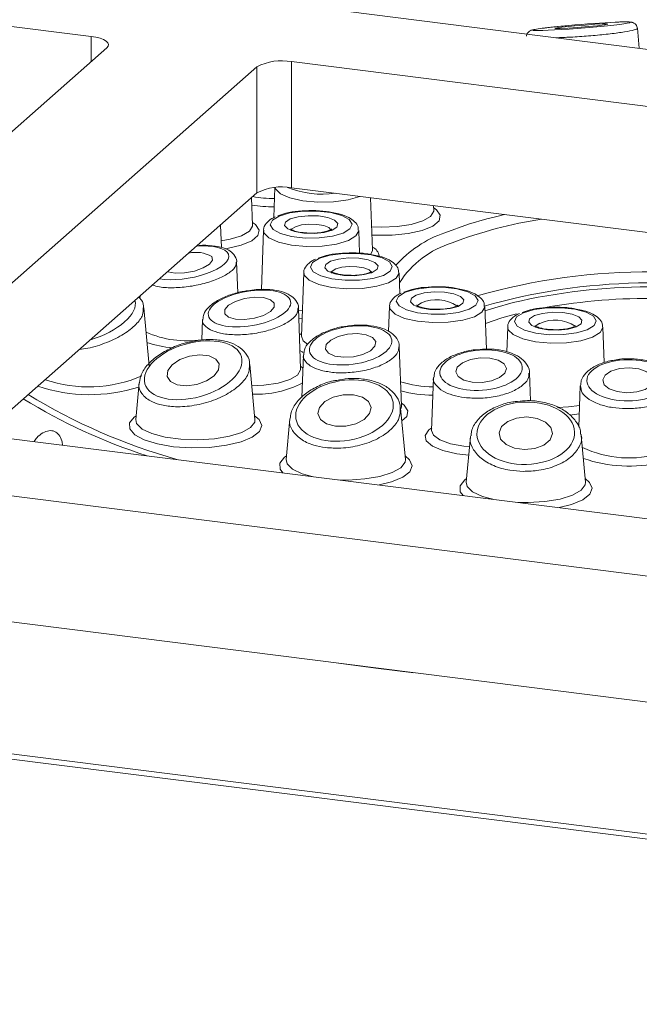
# Paper-space layout 'Blatt2' of a CAD drawing. Units: millimetres. Extents: x 5 to 415, y 5 to 292.
# Drawn here: x 342 to 346, y 130 to 136 of the extents above; entities that cross this region are included whole.
import ezdxf

# ---------------------------------------------------------------- set-up
doc = ezdxf.new("R2010")
doc.units = ezdxf.units.MM

psp = doc.layouts.new('Blatt2')

# ---------------------------------------------------------------- linework, layer by layer
at = {"color": 7, "linetype": 'Continuous', "lineweight": 15}
for p, q in [((265.9441, 141.4283), (354.3064, 130.2957)), ((354.2764, 130.332), (266.099, 141.4413)), ((342.6777, 136.3257), (337.377, 136.9935)), ((344.2784, 136.4803), (349.5791, 135.8125)), ((346.0908, 136.252), (346.0793, 136.3763)), ((340.344, 134.1104), (342.7746, 136.2541)), ((343.7101, 136.1362), (341.2794, 133.9926)), ((343.7101, 135.3505), (343.7101, 136.1362)), ((349.2256, 135.5007), (343.9249, 136.1685)), ((343.9249, 136.1685), (343.9249, 135.3829)), ((343.8219, 135.3845), (343.8149, 135.197)), ((343.7101, 135.3505), (342, 133.8424)), ((349.2256, 134.715), (343.9249, 135.3829)), ((343.683, 135.15), (343.6767, 135.3211)), ((344.4296, 134.9968), (344.4176, 135.3208)), ((344.8112, 135.2422), (344.8102, 135.2713)), ((344.8109, 135.243), (344.811, 135.2429)), ((343.4887, 135.0109), (343.4835, 135.1507)), ((343.6827, 135.1508), (343.6828, 135.1507)), ((343.7513, 135.117), (343.7376, 134.7485)), ((344.3494, 134.9747), (344.3441, 135.117)), ((344.4293, 134.9976), (344.4294, 134.9975)), ((343.5907, 134.7282), (343.5836, 134.9205)), ((344.0019, 134.8535), (343.9873, 134.458)), ((344.5997, 134.7222), (344.5948, 134.8535)), ((342.982, 134.7085), (342.9814, 134.6924)), ((343.0386, 134.2736), (343.0051, 134.6347)), ((343.9821, 134.2539), (343.9681, 134.6323)), ((344.536, 134.6421), (344.5302, 134.4873)), ((345.1386, 134.3778), (345.1288, 134.6421)), ((343.3713, 134.5615), (343.3666, 134.434)), ((345.2721, 134.5149), (345.2663, 134.3597)), ((345.8731, 134.2933), (345.8649, 134.5149)), ((343.9874, 134.4576), (343.9873, 134.4577)), ((344.61, 134.0242), (344.5963, 134.394)), ((343.6978, 133.9396), (343.6659, 134.2828)), ((343.9995, 134.3409), (343.9898, 134.0766)), ((343.9818, 134.2547), (343.9819, 134.2545)), ((345.4132, 134.0549), (345.4067, 134.229)), ((342.976, 134.1676), (342.9548, 133.9396)), ((344.81, 134.1989), (344.7978, 133.8705)), ((345.7234, 134.1494), (345.7138, 133.8907)), ((344.6344, 133.6899), (344.6047, 134.0092)), ((344.6097, 134.025), (344.6098, 134.0249)), ((341.3764, 133.9209), (352.1141, 132.5681)), ((343.915, 133.944), (343.8914, 133.6899)), ((344.798, 133.8701), (344.7978, 133.8702)), ((345.0398, 133.8317), (345.0136, 133.5488)), ((345.7566, 133.5488), (345.7295, 133.8403)), ((341.0228, 133.6091), (351.7606, 132.2563)), ((341.0228, 132.8235), (351.1986, 131.5414))]:
    psp.add_line(p, q, dxfattribs=at)
at = {"color": 8, "linetype": 'Continuous', "lineweight": 15}
for p, q in [((342.6777, 136.1685), (342.6777, 136.3257)), ((343.9685, 134.6199), (343.9932, 134.6181)), ((343.9913, 134.5662), (343.9705, 134.5675)), ((343.9759, 134.4665), (343.9879, 134.4746)), ((343.0366, 134.2955), (343.0437, 134.2905)), ((343.9815, 134.2705), (343.9965, 134.2599)), ((345.7169, 133.9735), (345.6578, 133.9664))]:
    psp.add_line(p, q, dxfattribs=at)
at = {"color": 7, "linetype": 'Continuous', "lineweight": 15, "flags": 128}
for points in [[(345.7725, 136.3867), (345.8308, 136.3925), (345.8738, 136.3978), (345.8951, 136.4017), (345.8913, 136.4038), (345.863, 136.4036), (345.8145, 136.4012), (345.7533, 136.3969), (345.6886, 136.3915), (345.6303, 136.3857), (345.5872, 136.3804), (345.566, 136.3764), (345.5698, 136.3744), (345.5981, 136.3746), (345.6465, 136.377), (345.7078, 136.3812), (345.7725, 136.3867)], [(342.6777, 136.3257), (342.707, 136.3208), (342.7328, 136.3142), (342.7544, 136.306), (342.7707, 136.2966), (342.7811, 136.2862), (342.7853, 136.2754), (342.7831, 136.2646), (342.7746, 136.2541)], [(343.8487, 135.2067), (343.8063, 135.1808), (343.793, 135.1517), (343.8104, 135.1227), (343.8564, 135.0975), (343.9255, 135.0791), (344.0094, 135.0697), (344.0978, 135.0704), (344.1803, 135.0811), (344.2467, 135.1006), (344.2891, 135.1265), (344.3024, 135.1557), (344.285, 135.1846), (344.239, 135.2098), (344.1699, 135.2282), (344.086, 135.2376), (343.9976, 135.2369), (343.9151, 135.2262), (343.8487, 135.2067)], [(343.9175, 135.1884), (343.9673, 135.2023), (344.0293, 135.2089), (344.0941, 135.207), (344.1518, 135.197), (344.1937, 135.1805), (344.2133, 135.1598), (344.2078, 135.1382), (344.1779, 135.119), (344.1281, 135.105), (344.0661, 135.0984), (344.0013, 135.1003), (343.9436, 135.1103), (343.9017, 135.1269), (343.8821, 135.1475), (343.8876, 135.1691), (343.9175, 135.1884)], [(345.1414, 135.1886), (345.1957, 135.2024), (345.2527, 135.2156)], [(344.0994, 134.9433), (344.0569, 134.9174), (344.0436, 134.8882), (344.061, 134.8593), (344.1071, 134.8341), (344.1762, 134.8157), (344.26, 134.8062), (344.3485, 134.8069), (344.4309, 134.8177), (344.4974, 134.8372), (344.5398, 134.863), (344.5531, 134.8922), (344.5357, 134.9211), (344.4897, 134.9463), (344.4205, 134.9647), (344.3367, 134.9742), (344.2482, 134.9735), (344.1658, 134.9627), (344.0994, 134.9433)], [(343.1533, 134.8595), (343.1554, 134.8588), (343.2016, 134.8509), (343.2594, 134.8527), (343.3202, 134.864), (343.3745, 134.8831), (343.4142, 134.907), (343.4332, 134.9321), (343.4286, 134.9546)], [(344.1682, 134.9249), (344.218, 134.9389), (344.2799, 134.9454), (344.3447, 134.9436), (344.4025, 134.9336), (344.4444, 134.917), (344.464, 134.8964), (344.4585, 134.8748), (344.4285, 134.8555), (344.3788, 134.8415), (344.3168, 134.835), (344.252, 134.8368), (344.1943, 134.8468), (344.1524, 134.8634), (344.1327, 134.8841), (344.1383, 134.9057), (344.1682, 134.9249)], [(344.6334, 134.7318), (344.591, 134.706), (344.5777, 134.6768), (344.5951, 134.6479), (344.6411, 134.6227), (344.7102, 134.6043), (344.7941, 134.5948), (344.8825, 134.5955), (344.965, 134.6063), (345.0314, 134.6257), (345.0738, 134.6516), (345.0871, 134.6808), (345.0697, 134.7097), (345.0237, 134.7349), (344.9546, 134.7533), (344.8707, 134.7628), (344.7823, 134.7621), (344.6998, 134.7513), (344.6334, 134.7318)], [(344.7022, 134.7135), (344.752, 134.7275), (344.814, 134.734), (344.8788, 134.7322), (344.9365, 134.7222), (344.9784, 134.7056), (344.998, 134.6849), (344.9925, 134.6633), (344.9626, 134.6441), (344.9128, 134.6301), (344.8508, 134.6236), (344.786, 134.6254), (344.7283, 134.6354), (344.6864, 134.652), (344.6668, 134.6727), (344.6723, 134.6943), (344.7022, 134.7135)], [(343.7939, 134.6855), (343.7507, 134.6983), (343.6942, 134.7007), (343.6331, 134.6926), (343.5766, 134.6751), (343.5334, 134.6509), (343.51, 134.6237), (343.51, 134.5976), (343.5334, 134.5765), (343.5766, 134.5638), (343.6331, 134.5613), (343.6942, 134.5695), (343.7507, 134.587), (343.7939, 134.6112), (343.8173, 134.6384), (343.8173, 134.6645), (343.7939, 134.6855)], [(345.3695, 134.6046), (345.3271, 134.5788), (345.3138, 134.5496), (345.3312, 134.5207), (345.3772, 134.4955), (345.4463, 134.4771), (345.5302, 134.4676), (345.6186, 134.4683), (345.7011, 134.4791), (345.7675, 134.4985), (345.8099, 134.5244), (345.8232, 134.5536), (345.8058, 134.5825), (345.7598, 134.6077), (345.6907, 134.6261), (345.6068, 134.6356), (345.5184, 134.6349), (345.4359, 134.6241), (345.3695, 134.6046)], [(345.4383, 134.5863), (345.4881, 134.6003), (345.5501, 134.6068), (345.6149, 134.605), (345.6726, 134.595), (345.7145, 134.5784), (345.7341, 134.5577), (345.7286, 134.5361), (345.6987, 134.5169), (345.6489, 134.5029), (345.5869, 134.4964), (345.5221, 134.4982), (345.4644, 134.5082), (345.4225, 134.5248), (345.4029, 134.5455), (345.4084, 134.567), (345.4383, 134.5863)], [(344.3908, 134.4672), (344.336, 134.4748), (344.2748, 134.4711), (344.2164, 134.4566), (344.1697, 134.4337), (344.1419, 134.4057), (344.1371, 134.377), (344.1561, 134.3519), (344.196, 134.3342), (344.2507, 134.3267), (344.312, 134.3304), (344.3704, 134.3448), (344.417, 134.3678), (344.4449, 134.3957), (344.4497, 134.4245), (344.4307, 134.4496), (344.3908, 134.4672)], [(343.4119, 134.3358), (343.3545, 134.3422), (343.2909, 134.334), (343.2305, 134.3124), (343.1827, 134.2806), (343.1547, 134.2436), (343.1508, 134.207), (343.1716, 134.1762), (343.2139, 134.1561), (343.2712, 134.1497), (343.3349, 134.1579), (343.3952, 134.1795), (343.443, 134.2112), (343.471, 134.2483), (343.4749, 134.2849), (343.4542, 134.3157), (343.4119, 134.3358)], [(345.1608, 134.3211), (345.0999, 134.3226), (345.0399, 134.3124), (344.99, 134.2923), (344.9576, 134.2652), (344.9479, 134.2352), (344.9622, 134.207), (344.9983, 134.1848), (345.0508, 134.172), (345.1117, 134.1706), (345.1717, 134.1807), (345.2216, 134.2008), (345.254, 134.2279), (345.2637, 134.2579), (345.2495, 134.2861), (345.2133, 134.3083), (345.1608, 134.3211)], [(346.0286, 134.2615), (345.9675, 134.2565), (345.9146, 134.2404), (345.878, 134.2157), (345.8632, 134.1861), (345.8725, 134.1561), (345.9044, 134.1303), (345.9542, 134.1126), (346.0142, 134.1058), (346.0752, 134.1108), (346.1281, 134.1269), (346.1647, 134.1516), (346.1795, 134.1812), (346.1703, 134.2112), (346.1383, 134.2369), (346.0886, 134.2546), (346.0286, 134.2615)], [(344.3112, 134.0931), (344.2472, 134.0931), (344.1845, 134.0783), (344.1326, 134.0507), (344.0993, 134.0147), (344.0898, 133.9757), (344.1055, 133.9397), (344.1439, 133.9121), (344.1994, 133.8971), (344.2633, 133.8971), (344.326, 133.912), (344.378, 133.9395), (344.4112, 133.9755), (344.4208, 134.0145), (344.4051, 134.0506), (344.3666, 134.0782), (344.3112, 134.0931)], [(345.3914, 133.955), (345.3272, 133.9482), (345.2716, 133.9271), (345.2331, 133.8948), (345.2176, 133.8562), (345.2275, 133.8172), (345.2612, 133.7838), (345.3136, 133.761), (345.3768, 133.7523), (345.441, 133.759), (345.4966, 133.7801), (345.5351, 133.8125), (345.5506, 133.8511), (345.5407, 133.89), (345.507, 133.9235), (345.4546, 133.9463), (345.3914, 133.955)], [(344.2188, 132.4208), (344.4508, 132.3893), (344.6875, 132.3618)]]:
    psp.add_lwpolyline(points, dxfattribs=at)
at = {"color": 8, "linetype": 'Continuous', "lineweight": 15, "flags": 128}
for points in [[(344.3501, 135.3294), (344.2774, 135.3077), (344.1875, 135.295), (344.0902, 135.2927), (343.9959, 135.3012), (343.9149, 135.3193), (343.856, 135.3452), (343.8255, 135.3761), (343.8228, 135.3846)], [(344.4243, 135.1403), (344.4858, 135.1373), (344.5825, 135.1409), (344.6712, 135.1543), (344.7431, 135.1761), (344.7913, 135.2043), (344.8109, 135.2361), (344.8112, 135.2422)], [(344.8106, 135.2588), (344.8287, 135.2458), (344.852, 135.2116), (344.8439, 135.1767), (344.8054, 135.1441), (344.7397, 135.1167), (344.6528, 135.097), (344.5522, 135.0867), (344.4471, 135.0867), (344.4263, 135.088)], [(343.4871, 135.0524), (343.543, 135.0621), (343.6149, 135.084), (343.6631, 135.1122), (343.6827, 135.1439), (343.683, 135.15)], [(343.6824, 135.1666), (343.7005, 135.1536), (343.7238, 135.1194), (343.7157, 135.0845), (343.6772, 135.0519), (343.6115, 135.0245), (343.5246, 135.0048), (343.5117, 135.0029)], [(343.9501, 135.1404), (343.9276, 135.126), (343.9227, 135.1144)], [(344.1727, 135.1143), (344.1719, 135.119), (344.1572, 135.1345), (344.1258, 135.1469), (344.0825, 135.1544), (344.0339, 135.1558), (343.9874, 135.1509), (343.9501, 135.1404)], [(344.8798, 135.1018), (345.0277, 135.1556), (345.1414, 135.1886)], [(344.2792, 135.054), (344.2065, 135.0323), (344.1167, 135.0196), (344.0193, 135.0174), (343.925, 135.0258), (343.8441, 135.0439), (343.7851, 135.0699), (343.7547, 135.1008), (343.7513, 135.117)], [(344.3441, 135.117), (344.3441, 135.1144), (344.3268, 135.0824), (344.2792, 135.054)], [(344.4178, 134.9672), (344.4293, 134.9907), (344.4296, 134.9968)], [(344.5299, 134.7906), (344.4572, 134.7689), (344.3673, 134.7562), (344.27, 134.7539), (344.1757, 134.7623), (344.0947, 134.7805), (344.0358, 134.8064), (344.0053, 134.8373), (344.0019, 134.8535)], [(344.2007, 134.877), (344.1783, 134.8625), (344.1734, 134.8509)], [(344.4234, 134.8508), (344.4226, 134.8555), (344.4079, 134.871), (344.3764, 134.8835), (344.3331, 134.8909), (344.2845, 134.8923), (344.2381, 134.8874), (344.2007, 134.877)], [(344.5948, 134.8535), (344.5948, 134.851), (344.5775, 134.819), (344.5299, 134.7906)], [(344.7348, 134.6655), (344.7123, 134.6511), (344.7074, 134.6395)], [(345.1298, 134.6151), (345.1916, 134.6355), (345.3056, 134.6673)], [(345.0639, 134.5792), (344.9912, 134.5574), (344.9014, 134.5448), (344.804, 134.5425), (344.7097, 134.5509), (344.6288, 134.5691), (344.5698, 134.595), (344.5394, 134.6259), (344.536, 134.6421)], [(345.1288, 134.6421), (345.1288, 134.6396), (345.1115, 134.6076), (345.0639, 134.5792)], [(345.3269, 134.5982), (345.2347, 134.5722), (345.1327, 134.5372)], [(345.4709, 134.5383), (345.4484, 134.5239), (345.4435, 134.5123)], [(345.8, 134.452), (345.7273, 134.4302), (345.6375, 134.4176), (345.5401, 134.4153), (345.4458, 134.4237), (345.3649, 134.4419), (345.3059, 134.4678), (345.2755, 134.4987), (345.2721, 134.5149)], [(345.8649, 134.5149), (345.8649, 134.5124), (345.8476, 134.4804), (345.8, 134.452)], [(343.9873, 134.458), (343.9984, 134.4293), (344.0262, 134.4065)], [(343.9987, 134.3568), (343.9926, 134.3602), (343.9778, 134.3698)], [(343.6784, 134.1489), (343.7534, 134.1526), (343.842, 134.166), (343.914, 134.1878), (343.9621, 134.216), (343.9818, 134.2478), (343.9821, 134.2539)], [(344.6093, 134.0409), (344.6274, 134.0278), (344.6507, 133.9937), (344.6427, 133.9587), (344.612, 133.9309)], [(344.6051, 134.0047), (344.6097, 134.0182), (344.61, 134.0242)], [(345.5823, 134.0145), (345.6508, 134.0181), (345.7189, 134.0273)], [(343.6958, 133.9616), (343.7232, 133.9382), (343.7395, 133.9011), (343.7251, 133.8639), (343.6811, 133.8293), (343.6108, 133.8), (343.5195, 133.7782), (343.4138, 133.7653), (343.3016, 133.7624), (343.1912, 133.7697), (343.0909, 133.7867), (343.008, 133.8121), (342.9487, 133.844), (342.9175, 133.88), (342.9165, 133.9175), (342.946, 133.9537), (342.9569, 133.9616)], [(342.9548, 133.9396), (342.9608, 133.9133), (342.9946, 133.8799), (343.0552, 133.851), (343.1378, 133.829), (343.2357, 133.8156), (343.341, 133.812), (343.445, 133.8184), (343.5394, 133.8343), (343.6166, 133.8584), (343.6702, 133.8888), (343.696, 133.923), (343.6978, 133.9396)], [(345.0292, 133.7168), (344.9554, 133.7255), (344.8686, 133.7452), (344.8032, 133.7727), (344.7649, 133.8053), (344.7572, 133.8403), (344.7807, 133.8744), (344.7985, 133.8871)], [(344.7978, 133.8705), (344.8089, 133.8418), (344.849, 133.8122), (344.9146, 133.7883), (344.9992, 133.7722), (345.034, 133.7686)], [(343.8708, 133.6067), (343.854, 133.6303), (343.8531, 133.6678), (343.8825, 133.704), (343.8934, 133.7118)], [(343.8914, 133.6899), (343.8973, 133.6636), (343.9311, 133.6302), (343.9918, 133.6013), (344.0536, 133.5836)], [(344.2166, 133.5631), (344.2775, 133.5622), (344.3815, 133.5686), (344.476, 133.5845), (344.5531, 133.6087), (344.6068, 133.639), (344.6326, 133.6732), (344.6344, 133.6899)], [(344.6323, 133.7118), (344.6598, 133.6884), (344.676, 133.6513), (344.6616, 133.6141), (344.6177, 133.5796), (344.5474, 133.5503), (344.4706, 133.5311)], [(344.9935, 133.4652), (344.9762, 133.4892), (344.9753, 133.5268), (345.0048, 133.563), (345.0156, 133.5708)], [(345.0136, 133.5488), (345.0196, 133.5226), (345.0533, 133.4891), (345.114, 133.4602), (345.1794, 133.4418)], [(345.3346, 133.4223), (345.3997, 133.4212), (345.5038, 133.4276), (345.5982, 133.4435), (345.6753, 133.4676), (345.729, 133.498), (345.7548, 133.5322), (345.7566, 133.5488)], [(345.7545, 133.5708), (345.782, 133.5474), (345.7983, 133.5103), (345.7839, 133.4731), (345.7399, 133.4386), (345.6696, 133.4093), (345.5917, 133.3899)]]:
    psp.add_lwpolyline(points, dxfattribs=at)
at = {"color": 7, "linetype": 'Continuous', "lineweight": 15}
for centre, radius, start, end in [((343.8635, 135.8462), 0.3281, 79.22613, 117.8883), ((343.8635, 135.0605), 0.3281, 79.22613, 117.8883), ((343.3298, 134.7803), 0.2004, 60.44369, 102.92558), ((346.166, 130.9767), 3.8139, 76.58072, 105.84523), ((346.1604, 130.9933), 3.7722, 77.23272, 103.09735), ((344.236, 137.3018), 3.7546, 238.69424, 254.15913)]:
    psp.add_arc(centre, radius, start, end, dxfattribs=at)
at = {"color": 8, "linetype": 'Continuous', "lineweight": 15}
for centre, radius, start, end in [((344.117, 135.9136), 0.5711, 247.68948, 278.21714), ((343.8295, 136.1589), 0.8438, 260.07881, 269.3033), ((343.8278, 136.2113), 0.948, 260.93011, 269.36668), ((345.8541, 132.648), 2.5655, 98.31598, 111.22737), ((345.1061, 134.4296), 0.7092, 108.6058, 138.6831), ((345.0994, 134.4698), 0.5958, 107.00572, 147.47054), ((344.4, 134.9476), 0.072, 7.8426, 66.23092), ((346.1571, 130.9412), 3.9182, 73.48027, 105.92083), ((344.8287, 134.4589), 0.2269, 56.14269, 114.44734), ((346.1568, 130.9255), 3.7684, 78.46761, 99.93875), ((345.5648, 134.3317), 0.2269, 56.14269, 114.44734), ((343.277, 135.0766), 0.6474, 246.53335, 277.96173), ((343.2386, 135.0354), 0.6524, 250.90406, 265.21303), ((342.6613, 134.9892), 0.8467, 251.35764, 293.07574), ((343.711, 134.6986), 0.602, 267.35678, 297.94648), ((344.81, 134.8021), 0.6602, 251.85405, 269.81717), ((342.6684, 135.0871), 0.9936, 251.05053, 287.88659), ((344.8214, 134.9561), 0.8661, 255.63586, 268.97986), ((344.1186, 137.106), 3.5645, 238.48031, 252.1442), ((346.0294, 134.3851), 0.6857, 244.7134, 287.0228), ((346.0246, 134.4976), 0.8491, 250.62022, 283.63722)]:
    psp.add_arc(centre, radius, start, end, dxfattribs=at)
for centre, major_axis, ratio, start_param, end_param in [((345.7305, 136.3891), (0.3039, 0.0247), 0.037685, 1.8357, 7.078834), ((343.2782, 134.9149), (0.2562, 0.0477), 0.366398, 3.897452, 7.569197), ((342.6491, 134.5816), (0.3004, 0.1002), 0.462191, 4.636547, 6.272654)]:
    psp.add_ellipse(centre, major_axis=major_axis, ratio=ratio, start_param=start_param, end_param=end_param, dxfattribs=at)
at = {"color": 7, "linetype": 'Continuous', "lineweight": 15}
psp.add_ellipse((345.7305, 136.3891), major_axis=(0.3039, 0.0247), ratio=0.037685, start_param=0.795649, end_param=1.8357, dxfattribs=at)
for centre, major_axis, ratio in [((343.6636, 134.631), (0.2561, 0.0432), 0.414999), ((344.2934, 134.4007), (0.2563, 0.0338), 0.456912), ((343.3129, 134.2459), (0.3005, 0.0836), 0.543649), ((345.1058, 134.2466), (0.2566, 0.0197), 0.486703), ((346.0214, 134.1836), (0.2568, 0.0026), 0.499368), ((344.2553, 133.9951), (0.3022, 0.0525), 0.608721), ((345.3841, 133.8536), (0.3039, 0.0073), 0.639381)]:
    psp.add_ellipse(centre, major_axis=major_axis, ratio=ratio, dxfattribs=at)
for points, knots in [([(345.6497, 136.3937), (345.6352, 136.3923), (345.5928, 136.3884), (345.5292, 136.3816), (345.4696, 136.3743), (345.4366, 136.3688), (345.4226, 136.3655), (345.4121, 136.3614), (345.4027, 136.3554), (345.3943, 136.3455), (345.389, 136.3352), (345.3892, 136.3285), (345.3892, 136.3269)], [0, 0, 0, 0, 0.105163, 0.308284, 0.514937, 0.727801, 0.8425, 0.887691, 0.919458, 0.95209, 0.98852, 1, 1, 1, 1]), ([(346.0787, 136.3757), (346.0788, 136.3773), (346.079, 136.384), (346.074, 136.3942), (346.0659, 136.4039), (346.0575, 136.4096), (346.0502, 136.4127), (346.0432, 136.4146), (346.033, 136.416), (346.0144, 136.4166), (345.9842, 136.4164), (345.9517, 136.4148), (345.9416, 136.4144)], [0, 0, 0, 0, 0.0169505, 0.0720842, 0.1172328, 0.1576456, 0.1961718, 0.241684, 0.3214848, 0.5422965, 0.8580586, 1, 1, 1, 1]), ([(343.8236, 135.2013), (343.8167, 135.1981), (343.7936, 135.1873), (343.768, 135.1646), (343.7489, 135.1334), (343.7524, 135.1174), (343.753, 135.1149)], [0, 0, 0, 0, 0.173971, 0.588809, 0.936869, 1, 1, 1, 1]), ([(343.9709, 135.2372), (343.9705, 135.2372), (343.9414, 135.2359), (343.8941, 135.2266), (343.8566, 135.2138), (343.8403, 135.2083)], [0, 0, 0, 0, 0.008153, 0.569107, 1, 1, 1, 1]), ([(344.178, 135.2283), (344.1658, 135.2309), (344.1285, 135.2387), (344.0552, 135.2426), (343.9988, 135.239), (343.9709, 135.2372)], [0, 0, 0, 0, 0.198015, 0.603438, 1, 1, 1, 1]), ([(344.3412, 135.1183), (344.3412, 135.1255), (344.3413, 135.1461), (344.3182, 135.174), (344.2804, 135.2), (344.2329, 135.2191), (344.1922, 135.226), (344.178, 135.2283)], [0, 0, 0, 0, 0.109332, 0.31239, 0.545974, 0.8421, 1, 1, 1, 1]), ([(344.0584, 135.1008), (344.0418, 135.1008), (344.0076, 135.1009), (343.9633, 135.1082), (343.934, 135.117), (343.9202, 135.1251), (343.9199, 135.1254), (343.9198, 135.1256)], [0, 0, 0, 0, 0.245593, 0.509196, 0.722386, 0.894038, 1, 1, 1, 1]), ([(344.1754, 135.1252), (344.1755, 135.1254), (344.1759, 135.1258), (344.1659, 135.1192), (344.1443, 135.1114), (344.1086, 135.1042), (344.077, 135.1002), (344.0595, 135.1008), (344.0584, 135.1008)], [0, 0, 0, 0, 0.096446, 0.262322, 0.461452, 0.704791, 0.981272, 1, 1, 1, 1]), ([(343.5835, 134.9153), (343.5836, 134.9154), (343.5876, 134.929), (343.5746, 134.9599), (343.5449, 134.9906), (343.4981, 135.0119), (343.4331, 135.0232), (343.3747, 135.0261), (343.3409, 135.0217), (343.3366, 135.0212)], [0, 0, 0, 0, 0.001015, 0.167455, 0.334151, 0.51675, 0.739558, 0.966711, 1, 1, 1, 1]), ([(344.2216, 134.9737), (344.2211, 134.9737), (344.1921, 134.9724), (344.1448, 134.9632), (344.1072, 134.9504), (344.0909, 134.9448)], [0, 0, 0, 0, 0.0081527, 0.5691075, 1, 1, 1, 1]), ([(344.4286, 134.9649), (344.4164, 134.9675), (344.3791, 134.9753), (344.3058, 134.9792), (344.2494, 134.9755), (344.2216, 134.9737)], [0, 0, 0, 0, 0.198015, 0.603438, 1, 1, 1, 1]), ([(344.5918, 134.8549), (344.5919, 134.8621), (344.5919, 134.8826), (344.5689, 134.9106), (344.5311, 134.9365), (344.4836, 134.9556), (344.4428, 134.9625), (344.4286, 134.9649)], [0, 0, 0, 0, 0.109332, 0.31239, 0.545974, 0.8421, 1, 1, 1, 1]), ([(344.0742, 134.9379), (344.0674, 134.9347), (344.0442, 134.9238), (344.0187, 134.9011), (343.9996, 134.87), (344.0031, 134.8539), (344.0037, 134.8515)], [0, 0, 0, 0, 0.173971, 0.588809, 0.936869, 1, 1, 1, 1]), ([(344.309, 134.8373), (344.2925, 134.8374), (344.2583, 134.8375), (344.2139, 134.8447), (344.1846, 134.8536), (344.1708, 134.8617), (344.1706, 134.862), (344.1705, 134.8621)], [0, 0, 0, 0, 0.245593, 0.509196, 0.722386, 0.894038, 1, 1, 1, 1]), ([(344.426, 134.8618), (344.4262, 134.8619), (344.4266, 134.8623), (344.4165, 134.8557), (344.395, 134.848), (344.3593, 134.8407), (344.3277, 134.8368), (344.3101, 134.8373), (344.309, 134.8373)], [0, 0, 0, 0, 0.096446, 0.262322, 0.461452, 0.704791, 0.981272, 1, 1, 1, 1]), ([(343.6514, 134.7407), (343.6405, 134.7394), (343.6003, 134.7343), (343.5338, 134.7137), (343.4602, 134.6809), (343.408, 134.641), (343.3766, 134.6012), (343.3746, 134.5731), (343.3738, 134.5624)], [0, 0, 0, 0, 0.07679, 0.282799, 0.491192, 0.705108, 0.887682, 1, 1, 1, 1]), ([(343.967, 134.6296), (343.9674, 134.6312), (343.9712, 134.649), (343.9536, 134.6828), (343.9178, 134.7156), (343.8641, 134.7384), (343.7924, 134.7503), (343.7172, 134.7515), (343.6696, 134.7437), (343.6514, 134.7407)], [0, 0, 0, 0, 0.016762, 0.178457, 0.329111, 0.497928, 0.689707, 0.881055, 1, 1, 1, 1]), ([(344.6083, 134.7265), (344.6014, 134.7233), (344.5783, 134.7124), (344.5527, 134.6897), (344.5336, 134.6585), (344.5372, 134.6425), (344.5377, 134.6401)], [0, 0, 0, 0, 0.173971, 0.588809, 0.936869, 1, 1, 1, 1]), ([(344.7556, 134.7623), (344.7552, 134.7623), (344.7261, 134.761), (344.6788, 134.7517), (344.6413, 134.739), (344.625, 134.7334)], [0, 0, 0, 0, 0.008153, 0.569107, 1, 1, 1, 1]), ([(344.9627, 134.7535), (344.9505, 134.7561), (344.9132, 134.7639), (344.8399, 134.7678), (344.7835, 134.7641), (344.7556, 134.7623)], [0, 0, 0, 0, 0.198015, 0.603438, 1, 1, 1, 1]), ([(345.1259, 134.6435), (345.1259, 134.6507), (345.126, 134.6712), (345.1029, 134.6991), (345.0651, 134.7251), (345.0176, 134.7442), (344.9769, 134.7511), (344.9627, 134.7535)], [0, 0, 0, 0, 0.109332, 0.31239, 0.545974, 0.8421, 1, 1, 1, 1]), ([(343.0031, 134.6336), (343.0033, 134.6378), (343.0048, 134.6604), (342.9928, 134.6862), (342.9756, 134.6994), (342.9736, 134.701)], [0, 0, 0, 0, 0.166869, 0.900205, 1, 1, 1, 1]), ([(344.8431, 134.6259), (344.8265, 134.626), (344.7923, 134.6261), (344.748, 134.6333), (344.7187, 134.6421), (344.7049, 134.6502), (344.7046, 134.6506), (344.7045, 134.6507)], [0, 0, 0, 0, 0.245593, 0.509196, 0.722386, 0.894038, 1, 1, 1, 1]), ([(344.9601, 134.6504), (344.9602, 134.6505), (344.9606, 134.6509), (344.9506, 134.6443), (344.929, 134.6366), (344.8933, 134.6293), (344.8617, 134.6254), (344.8442, 134.6259), (344.8431, 134.6259)], [0, 0, 0, 0, 0.096446, 0.262322, 0.461452, 0.704791, 0.981272, 1, 1, 1, 1]), ([(345.3444, 134.5993), (345.3375, 134.5961), (345.3144, 134.5852), (345.2888, 134.5625), (345.2697, 134.5313), (345.2732, 134.5153), (345.2738, 134.5129)], [0, 0, 0, 0, 0.173971, 0.588809, 0.936869, 1, 1, 1, 1]), ([(345.4917, 134.6351), (345.4913, 134.6351), (345.4622, 134.6338), (345.4149, 134.6245), (345.3774, 134.6118), (345.3611, 134.6062)], [0, 0, 0, 0, 0.008153, 0.569107, 1, 1, 1, 1]), ([(345.6988, 134.6263), (345.6866, 134.6289), (345.6493, 134.6367), (345.576, 134.6406), (345.5196, 134.6369), (345.4917, 134.6351)], [0, 0, 0, 0, 0.198015, 0.603438, 1, 1, 1, 1]), ([(345.862, 134.5163), (345.862, 134.5235), (345.8621, 134.544), (345.839, 134.5719), (345.8012, 134.5979), (345.7537, 134.617), (345.713, 134.6239), (345.6988, 134.6263)], [0, 0, 0, 0, 0.109332, 0.31239, 0.545974, 0.8421, 1, 1, 1, 1]), ([(344.5956, 134.3914), (344.5958, 134.3924), (344.5997, 134.4102), (344.5829, 134.4451), (344.5472, 134.4823), (344.4922, 134.5094), (344.4198, 134.5256), (344.3396, 134.5299), (344.2871, 134.5226), (344.2638, 134.5194)], [0, 0, 0, 0, 0.009639, 0.170023, 0.321562, 0.48748, 0.670952, 0.854525, 1, 1, 1, 1]), ([(344.2638, 134.5194), (344.2579, 134.5188), (344.2226, 134.5153), (344.1609, 134.4965), (344.0871, 134.464), (344.035, 134.4227), (344.0043, 134.3812), (344.0029, 134.3531), (344.0023, 134.3427)], [0, 0, 0, 0, 0.043329, 0.257267, 0.474364, 0.697753, 0.888112, 1, 1, 1, 1]), ([(345.5792, 134.4987), (345.5626, 134.4988), (345.5284, 134.4989), (345.4841, 134.5061), (345.4548, 134.5149), (345.441, 134.523), (345.4407, 134.5234), (345.4406, 134.5235)], [0, 0, 0, 0, 0.245593, 0.509196, 0.722386, 0.894038, 1, 1, 1, 1]), ([(345.6962, 134.5232), (345.6963, 134.5233), (345.6967, 134.5237), (345.6867, 134.5171), (345.6651, 134.5094), (345.6294, 134.5021), (345.5978, 134.4982), (345.5803, 134.4987), (345.5792, 134.4987)], [0, 0, 0, 0, 0.096446, 0.262322, 0.461452, 0.704791, 0.981272, 1, 1, 1, 1]), ([(343.2806, 134.4187), (343.2756, 134.4178), (343.239, 134.4111), (343.1738, 134.3842), (343.0928, 134.3398), (343.0287, 134.2835), (342.9873, 134.2257), (342.9805, 134.1856), (342.9777, 134.169)], [0, 0, 0, 0, 0.0314631, 0.230187, 0.4329207, 0.6399812, 0.8507679, 1, 1, 1, 1]), ([(343.6636, 134.2821), (343.6638, 134.2875), (343.6649, 134.3131), (343.6414, 134.3546), (343.5955, 134.3968), (343.5306, 134.4252), (343.4503, 134.4386), (343.3636, 134.4374), (343.3067, 134.4246), (343.2806, 134.4187)], [0, 0, 0, 0, 0.042805, 0.201764, 0.355603, 0.515403, 0.683793, 0.854931, 1, 1, 1, 1]), ([(345.0845, 134.3741), (345.0753, 134.3736), (345.0366, 134.3716), (344.9715, 134.3544), (344.8975, 134.3234), (344.8452, 134.2823), (344.8148, 134.2401), (344.8135, 134.2121), (344.813, 134.202)], [0, 0, 0, 0, 0.065955, 0.275382, 0.488201, 0.707571, 0.894099, 1, 1, 1, 1]), ([(345.4066, 134.2269), (345.4067, 134.2271), (345.4105, 134.2445), (345.3943, 134.2799), (345.3594, 134.3206), (345.3038, 134.352), (345.2308, 134.3724), (345.1538, 134.3807), (345.1045, 134.376), (345.0845, 134.3741)], [0, 0, 0, 0, 0.002102, 0.1679, 0.32686, 0.499368, 0.686493, 0.873173, 1, 1, 1, 1]), ([(345.9677, 134.3139), (345.9406, 134.3099), (345.8846, 134.3016), (345.8119, 134.2723), (345.7589, 134.2333), (345.7277, 134.1896), (345.7263, 134.1599), (345.7258, 134.1479)], [0, 0, 0, 0, 0.2119897, 0.4380098, 0.6712133, 0.868046, 1, 1, 1, 1]), ([(346.319, 134.1547), (346.3163, 134.1709), (346.3108, 134.2043), (346.2737, 134.2463), (346.2194, 134.2811), (346.1456, 134.3065), (346.0603, 134.3176), (345.9979, 134.3195), (345.969, 134.3141), (345.9677, 134.3139)], [0, 0, 0, 0, 0.1431219, 0.2956611, 0.4616933, 0.6397311, 0.8164097, 0.9916725, 1, 1, 1, 1]), ([(344.2072, 134.1828), (344.1998, 134.1817), (344.1609, 134.1763), (344.0948, 134.1506), (344.0165, 134.1072), (343.9569, 134.0501), (343.9221, 133.9944), (343.919, 133.9579), (343.9179, 133.9455)], [0, 0, 0, 0, 0.047492, 0.250647, 0.458502, 0.671792, 0.888748, 1, 1, 1, 1]), ([(344.6014, 134.0059), (344.6015, 134.0156), (344.602, 134.0467), (344.5742, 134.0943), (344.5245, 134.1414), (344.455, 134.1754), (344.3711, 134.1939), (344.2851, 134.1973), (344.2308, 134.1872), (344.2072, 134.1828)], [0, 0, 0, 0, 0.072228, 0.229978, 0.385811, 0.546289, 0.710102, 0.874022, 1, 1, 1, 1]), ([(345.3334, 134.0515), (345.3232, 134.0508), (345.2815, 134.0482), (345.2131, 134.0263), (345.1358, 133.987), (345.0783, 133.9324), (345.0456, 133.8801), (345.0443, 133.8468), (345.044, 133.8375)], [0, 0, 0, 0, 0.066861, 0.272306, 0.481993, 0.697187, 0.915079, 1, 1, 1, 1]), ([(345.7257, 133.8476), (345.7255, 133.8548), (345.7249, 133.8839), (345.6972, 133.9313), (345.6466, 133.9836), (345.5752, 134.0242), (345.4896, 134.0497), (345.4058, 134.0597), (345.3541, 134.0538), (345.3334, 134.0515)], [0, 0, 0, 0, 0.054076, 0.217852, 0.382526, 0.551487, 0.720555, 0.887861, 1, 1, 1, 1]), ([(342.4996, 133.7794), (342.4983, 133.7888), (342.495, 133.8138), (342.4787, 133.8458), (342.4504, 133.8679), (342.4149, 133.8722), (342.3766, 133.8578), (342.3439, 133.833), (342.3278, 133.81), (342.3221, 133.8018)], [0, 0, 0, 0, 0.096882, 0.259633, 0.422385, 0.585087, 0.747801, 0.910591, 1, 1, 1, 1])]:
    psp.add_open_spline(points, degree=3, knots=knots, dxfattribs=at)
at = {"color": 8, "linetype": 'Continuous', "lineweight": 15}
for points, knots in [([(346.0754, 136.3758), (346.0767, 136.3752), (346.0829, 136.3719), (346.0524, 136.3631), (345.9857, 136.3509), (345.8878, 136.3387), (345.7766, 136.3284), (345.6656, 136.3208), (345.6021, 136.3185), (345.5721, 136.3174)], [0, 0, 0, 0, 0.042698, 0.216425, 0.385883, 0.548844, 0.706233, 0.861314, 1, 1, 1, 1]), ([(343.5795, 134.9174), (343.5799, 134.9108), (343.5811, 134.8919), (343.5467, 134.8575), (343.483, 134.8198), (343.3952, 134.7882), (343.2944, 134.7666), (343.193, 134.7582), (343.1094, 134.7615), (343.0736, 134.7726), (343.0596, 134.7769)], [0, 0, 0, 0, 0.073985, 0.210681, 0.34857, 0.487988, 0.628619, 0.769601, 0.909896, 1, 1, 1, 1]), ([(343.0021, 134.6346), (343.0024, 134.6203), (343.0029, 134.5875), (342.9597, 134.5298), (342.8834, 134.4693), (342.7783, 134.4178), (342.6794, 134.3846), (342.6222, 134.3781), (342.6052, 134.3762)], [0, 0, 0, 0, 0.1426583, 0.3273133, 0.5189798, 0.7164235, 0.9156858, 1, 1, 1, 1]), ([(343.9643, 134.6303), (343.9645, 134.6216), (343.9649, 134.5991), (343.9282, 134.5606), (343.8622, 134.521), (343.7725, 134.4894), (343.6708, 134.4698), (343.5695, 134.4649), (343.4804, 134.4739), (343.4398, 134.49), (343.4204, 134.4977)], [0, 0, 0, 0, 0.08312, 0.214064, 0.346459, 0.480005, 0.613886, 0.747114, 0.878989, 1, 1, 1, 1]), ([(343.4204, 134.4977), (343.4074, 134.5063), (343.3813, 134.5236), (343.3671, 134.5471), (343.3724, 134.5607), (343.3731, 134.5624)], [0, 0, 0, 0, 0.467286, 0.934528, 1, 1, 1, 1]), ([(344.1115, 134.2449), (344.0908, 134.2517), (344.0495, 134.2653), (344.0116, 134.2981), (343.9939, 134.3252), (344.0003, 134.3413), (344.0007, 134.3424)], [0, 0, 0, 0, 0.305813, 0.611599, 0.973468, 1, 1, 1, 1]), ([(344.5928, 134.3922), (344.5927, 134.3816), (344.5922, 134.356), (344.5528, 134.3148), (344.4844, 134.2749), (344.3929, 134.2452), (344.2913, 134.2295), (344.1918, 134.2285), (344.1375, 134.2396), (344.1115, 134.2449)], [0, 0, 0, 0, 0.105475, 0.256163, 0.40816, 0.560538, 0.712174, 0.862269, 1, 1, 1, 1]), ([(343.6634, 134.2821), (343.6634, 134.2648), (343.6632, 134.226), (343.6167, 134.1622), (343.5362, 134.1), (343.4272, 134.0506), (343.3062, 134.0217), (343.1928, 134.0151), (343.1324, 134.0269), (343.1051, 134.0323)], [0, 0, 0, 0, 0.120232, 0.269631, 0.423534, 0.578853, 0.73156, 0.878769, 1, 1, 1, 1]), ([(345.4039, 134.2276), (345.4032, 134.2152), (345.4016, 134.1869), (345.3592, 134.1442), (345.2883, 134.1059), (345.1959, 134.08), (345.0958, 134.0685), (345.0331, 134.0734), (345.0031, 134.0757)], [0, 0, 0, 0, 0.1370888, 0.3134181, 0.4901888, 0.6660981, 0.8402212, 1, 1, 1, 1]), ([(343.1051, 134.0323), (343.0844, 134.0392), (343.0356, 134.0554), (342.9899, 134.0988), (342.9694, 134.1402), (342.9776, 134.1649), (342.9789, 134.1689)], [0, 0, 0, 0, 0.252933, 0.593883, 0.935863, 1, 1, 1, 1]), ([(345.0031, 134.0757), (344.9776, 134.0801), (344.9266, 134.0888), (344.8626, 134.1161), (344.8212, 134.1535), (344.8037, 134.1848), (344.8104, 134.2008), (344.8106, 134.2013)], [0, 0, 0, 0, 0.2266168, 0.4532128, 0.7213683, 0.9920487, 1, 1, 1, 1]), ([(346.0079, 134.0067), (345.9799, 134.0082), (345.9239, 134.0113), (345.8433, 134.031), (345.7755, 134.0625), (345.73, 134.104), (345.7266, 134.1342), (345.725, 134.1484)], [0, 0, 0, 0, 0.183477, 0.366938, 0.584046, 0.803199, 1, 1, 1, 1]), ([(346.3186, 134.1543), (346.3172, 134.1396), (346.3142, 134.1088), (346.268, 134.0656), (346.1951, 134.031), (346.1039, 134.0094), (346.039, 134.0075), (346.0079, 134.0067)], [0, 0, 0, 0, 0.188731, 0.397604, 0.60546, 0.811204, 1, 1, 1, 1]), ([(344.6027, 134.0065), (344.6021, 133.9866), (344.6008, 133.943), (344.55, 133.8765), (344.465, 133.8169), (344.3545, 133.7757), (344.2395, 133.7571), (344.1696, 133.762), (344.138, 133.7643)], [0, 0, 0, 0, 0.150744, 0.329698, 0.5103, 0.687865, 0.859035, 1, 1, 1, 1]), ([(344.138, 133.7643), (344.1124, 133.7688), (344.0525, 133.7793), (343.977, 133.8159), (343.9272, 133.8705), (343.9075, 133.9167), (343.9163, 133.9423), (343.9174, 133.9454)], [0, 0, 0, 0, 0.188795, 0.443289, 0.698552, 0.962866, 1, 1, 1, 1]), ([(345.3687, 133.6158), (345.3407, 133.6175), (345.2751, 133.6213), (345.1811, 133.649), (345.0989, 133.6966), (345.0503, 133.7586), (345.0313, 133.8085), (345.0414, 133.8341), (345.0424, 133.8366)], [0, 0, 0, 0, 0.1490809, 0.3500405, 0.5516068, 0.7603211, 0.9768878, 1, 1, 1, 1]), ([(345.7275, 133.8464), (345.7281, 133.8448), (345.7384, 133.8199), (345.7201, 133.7682), (345.6691, 133.7015), (345.5794, 133.6498), (345.4742, 133.6195), (345.4015, 133.6169), (345.3687, 133.6158)], [0, 0, 0, 0, 0.014623, 0.22226, 0.43181, 0.637835, 0.836441, 1, 1, 1, 1])]:
    psp.add_open_spline(points, degree=3, knots=knots, dxfattribs=at)

doc.saveas('drawing.dxf')
